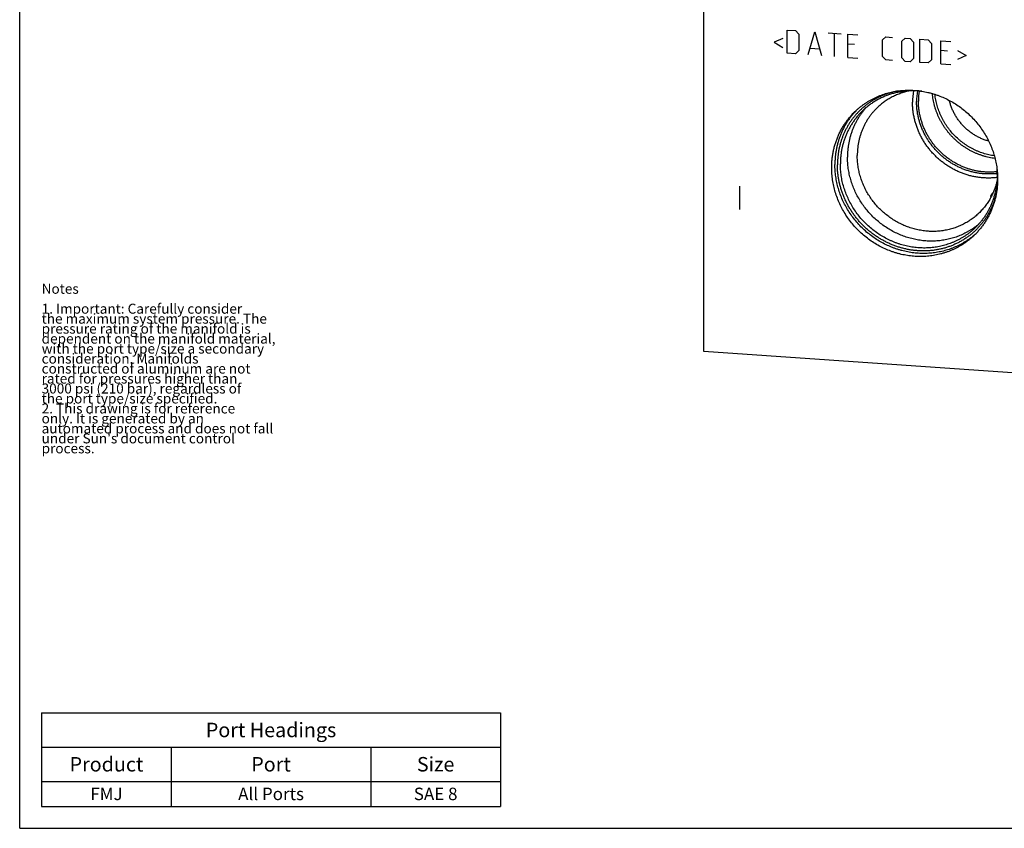
# Model space of a CAD drawing. Units: inches. Extents: x 0.3 to 21.7, y 0.3 to 16.7.
# Drawn here: x 0.3 to 10.2, y 0.3 to 8.4 of the extents above; entities that cross this region are included whole.
import ezdxf

# ---------------------------------------------------------------- set-up
doc = ezdxf.new("R2010")
doc.units = ezdxf.units.IN
doc.header["$LTSCALE"] = 1.21
doc.header["$MEASUREMENT"] = 0
doc.layers.get('0').update_dxf_attribs({"linetype": 'CONTINUOUS'})
doc.styles.get("Standard").update_dxf_attribs({"font": 'txt', "width": 0.8})

# ---------------------------------------------------------------- blocks, each defined once
blk = doc.blocks.new('*T3')
at = {"color": 2, "linetype": 'Continuous'}
for p, q in [((0, 0), (4.6, 0)), ((0, 0), (0, -0.93775)), ((4.6, 0), (4.6, -0.93775)), ((0, -0.34375), (4.6, -0.34375)), ((1.3, -0.34375), (1.3, -0.93775)), ((3.3, -0.34375), (3.3, -0.93775)), ((0, -0.68775), (4.6, -0.68775)), ((0, -0.93775), (4.6, -0.93775))]:
    blk.add_line(p, q, dxfattribs=at)
at = {"color": 2, "linetype": 'Continuous', "attachment_point": 2, "line_spacing_factor": 0.9}
for s, insert, char_height, width in [('Port Headings', (2.3, -0.099375), 0.145, 3.016), ('Product', (0.65, -0.44325), 0.145, 1.624), ('Port', (2.3, -0.44325), 0.145, 0.928), ('Size', (3.95, -0.44325), 0.145, 0.928), ('FMJ', (0.65, -0.75025), 0.125, 0.6), ('All Ports', (2.3, -0.75025), 0.125, 1.8), ('SAE 8', (3.95, -0.75025), 0.125, 1)]:
    blk.add_mtext(s, dxfattribs=dict(at, insert=insert, char_height=char_height, width=width))

msp = doc.modelspace()

# ---------------------------------------------------------------- linework, layer by layer
at = {"color": 7, "linetype": 'Continuous'}
for p, q in [((0.3013, 0.3013), (0.3013, 16.6988)), ((7.1602, 5.0813), (7.1602, 10.8768)), ((13.319, 4.6542), (7.1602, 5.0813)), ((0.3013, 0.3013), (21.6988, 0.3013))]:
    msp.add_line(p, q, dxfattribs=at)
at = {"color": 4, "linetype": 'Continuous'}
for p, q in [((7.9967, 8.0717), (7.9967, 8.3036)), ((7.9967, 8.3036), (8.0795, 8.2978)), ((8.0795, 8.2978), (8.1126, 8.2624)), ((7.9526, 8.2183), (7.8642, 8.1803)), ((8.1126, 8.2624), (8.1126, 8.0968)), ((8.2065, 8.0572), (8.2727, 8.2844)), ((8.2727, 8.2844), (8.3389, 8.048)), ((8.4052, 8.2752), (8.5376, 8.266)), ((8.4714, 8.0388), (8.4714, 8.2706)), ((8.6039, 8.0296), (8.6039, 8.2614)), ((8.6039, 8.2614), (8.7032, 8.2546)), ((8.9516, 8.2042), (8.9847, 8.235)), ((8.9516, 8.0386), (8.9516, 8.2042)), ((8.9847, 8.235), (9.0509, 8.2304)), ((9.1448, 8.1908), (9.1779, 8.2216)), ((9.1779, 8.2216), (9.2276, 8.2182)), ((9.2276, 8.2182), (9.2607, 8.1828)), ((9.3269, 7.9795), (9.3269, 8.2113)), ((9.3269, 8.2113), (9.4097, 8.2056)), ((9.4097, 8.2056), (9.4428, 8.1701)), ((9.5367, 7.9649), (9.5367, 8.1968)), ((9.5367, 8.1968), (9.636, 8.1899)), ((7.8642, 8.1803), (7.9526, 8.13)), ((8.1126, 8.0968), (8.0795, 8.066)), ((8.2285, 8.1219), (8.3168, 8.1158)), ((8.6701, 8.1575), (8.6039, 8.1621)), ((9.1448, 8.0252), (9.1448, 8.1908)), ((9.2607, 8.1828), (9.2607, 8.0172)), ((9.4428, 8.1701), (9.4428, 8.0046)), ((9.6029, 8.0928), (9.5367, 8.0974)), ((9.7023, 8.097), (9.7906, 8.0467)), ((8.0795, 8.066), (7.9967, 8.0717)), ((8.6039, 8.0296), (8.7032, 8.0227)), ((8.9847, 8.0032), (8.9516, 8.0386)), ((9.0509, 7.9986), (8.9847, 8.0032)), ((9.1779, 7.9898), (9.1448, 8.0252)), ((9.2607, 8.0172), (9.2276, 7.9864)), ((9.4428, 8.0046), (9.4097, 7.9737)), ((9.7906, 8.0467), (9.7023, 8.0086)), ((9.2276, 7.9864), (9.1779, 7.9898)), ((9.4097, 7.9737), (9.3269, 7.9795)), ((9.5367, 7.9649), (9.636, 7.958)), ((7.5176, 6.7372), (7.5176, 6.5054))]:
    msp.add_line(p, q, dxfattribs=at)
at = {"color": 7, "linetype": 'Continuous'}
for centre, radius, start, end in [((9.9492, 7.5801), 0.6971, 170.54796, 180.02872), ((9.9585, 7.5861), 0.6656, 170.71306, 180.02775), ((9.9666, 7.5924), 0.6551, 171.22381, 180.02482), ((9.2285, 6.9775), 0.7498, 135.43683, 137.41506), ((9.3091, 6.8521), 0.7924, 0.00554, 4.19138), ((10.2176, 6.5076), 0.2288, 133.80779, 134.00638), ((9.3831, 6.8175), 0.7497, 310.60334, 312.45735)]:
    msp.add_arc(centre, radius, start, end, dxfattribs=at)
for points, knots in [([(8.6755, 7.4858), (8.6826, 7.4927), (8.6972, 7.5063), (8.7198, 7.5257), (8.7432, 7.5441), (8.7673, 7.5617), (8.7922, 7.5783), (8.8177, 7.5939), (8.8438, 7.6085), (8.8705, 7.6221), (8.8977, 7.6347), (8.9255, 7.6462), (8.9538, 7.6566), (8.9825, 7.666), (9.0115, 7.6742), (9.041, 7.6813), (9.0708, 7.6874), (9.1008, 7.6922), (9.1311, 7.696), (9.1616, 7.6986), (9.1922, 7.7001), (9.223, 7.7004), (9.2538, 7.6996), (9.2847, 7.6976), (9.3155, 7.6945), (9.3463, 7.6902), (9.3769, 7.6848), (9.4075, 7.6783), (9.4378, 7.6707), (9.4679, 7.6619), (9.4978, 7.6521), (9.5372, 7.6375), (9.5856, 7.6167), (9.642, 7.5875), (9.6962, 7.5544), (9.7482, 7.5176), (9.7976, 7.4771), (9.8441, 7.4333), (9.8874, 7.3864), (9.9274, 7.3366), (9.9638, 7.2842), (9.9963, 7.2296), (10.025, 7.1729), (10.0495, 7.1146), (10.0697, 7.0548), (10.0855, 6.9941), (10.0969, 6.9327), (10.1038, 6.8708), (10.1053, 6.8295), (10.1053, 6.8089)], [0, 0, 0, 0, 0.014971, 0.029946, 0.044926, 0.059916, 0.074918, 0.089935, 0.104969, 0.120024, 0.135101, 0.150204, 0.165335, 0.180495, 0.195687, 0.210913, 0.226173, 0.24147, 0.256804, 0.272176, 0.287588, 0.303039, 0.31853, 0.33406, 0.34963, 0.36524, 0.380888, 0.396574, 0.412297, 0.428056, 0.443849, 0.459675, 0.491412, 0.523257, 0.555192, 0.587198, 0.619252, 0.651333, 0.683418, 0.715484, 0.74751, 0.779472, 0.811351, 0.843129, 0.874788, 0.906315, 0.937697, 0.968927, 1, 1, 1, 1]), ([(9.1093, 7.6934), (9.0985, 7.6915), (9.077, 7.6871), (9.0452, 7.6792), (9.0138, 7.6699), (8.983, 7.6593), (8.9526, 7.6474), (8.9229, 7.6343), (8.8939, 7.6198), (8.8655, 7.6042), (8.8379, 7.5873), (8.8111, 7.5692), (8.7851, 7.55), (8.7601, 7.5296), (8.7359, 7.5082), (8.7128, 7.4857), (8.6907, 7.4623), (8.6696, 7.4378), (8.6496, 7.4125), (8.6307, 7.3862), (8.613, 7.3591), (8.5965, 7.3312), (8.5812, 7.3026), (8.5671, 7.2733), (8.5543, 7.2433), (8.5428, 7.2128), (8.5326, 7.1817), (8.5237, 7.1501), (8.5162, 7.1181), (8.51, 7.0857), (8.5052, 7.053), (8.5017, 7.02), (8.4997, 6.9868), (8.4992, 6.9646), (8.4992, 6.9535)], [0, 0, 0, 0, 0.031521, 0.062961, 0.094325, 0.125618, 0.156845, 0.18801, 0.219121, 0.250184, 0.281206, 0.312193, 0.343154, 0.374095, 0.405025, 0.435952, 0.466883, 0.497826, 0.528789, 0.559779, 0.590805, 0.621873, 0.652989, 0.684161, 0.715394, 0.746695, 0.778067, 0.809516, 0.841045, 0.872659, 0.904359, 0.936148, 0.968029, 1, 1, 1, 1]), ([(9.3466, 7.6901), (9.3329, 7.6916), (9.3122, 7.6933), (9.2845, 7.6945), (9.257, 7.695), (9.2226, 7.6942), (9.1884, 7.6916), (9.1613, 7.6885), (9.1343, 7.6846), (9.1009, 7.6784), (9.0613, 7.6688), (9.0225, 7.6571), (8.9844, 7.6433), (8.9473, 7.6275), (8.9112, 7.6096), (8.8762, 7.5899), (8.8425, 7.5682), (8.81, 7.5447), (8.7789, 7.5194), (8.7592, 7.5014), (8.7496, 7.4921)], [0, 0, 0, 0, 0.063957, 0.095851, 0.127687, 0.191179, 0.254442, 0.285992, 0.317486, 0.380309, 0.442926, 0.50535, 0.567596, 0.629681, 0.691626, 0.753449, 0.815174, 0.876825, 0.938425, 1, 1, 1, 1]), ([(9.2284, 7.694), (9.2206, 7.6925), (9.205, 7.6893), (9.1819, 7.6836), (9.159, 7.677), (9.1364, 7.6697), (9.1141, 7.6616), (9.0922, 7.6527), (9.0706, 7.6431), (9.0424, 7.6292), (9.0082, 7.6099), (8.9755, 7.5883), (8.9504, 7.5696), (8.9321, 7.5549), (8.9143, 7.5396), (8.9029, 7.5289), (8.8973, 7.5235)], [0, 0, 0, 0, 0.063242, 0.126351, 0.189333, 0.252194, 0.314941, 0.37758, 0.440121, 0.50257, 0.627213, 0.751604, 0.81374, 0.875845, 0.937928, 1, 1, 1, 1]), ([(10.0791, 7.0164), (10.0691, 7.0176), (10.0493, 7.0205), (10.0198, 7.0261), (9.9905, 7.033), (9.9614, 7.0412), (9.9326, 7.0507), (9.9041, 7.0614), (9.8761, 7.0734), (9.8486, 7.0866), (9.8216, 7.1009), (9.7952, 7.1164), (9.7694, 7.1331), (9.7443, 7.1508), (9.7199, 7.1696), (9.6964, 7.1893), (9.6736, 7.2101), (9.6518, 7.2318), (9.6308, 7.2544), (9.6109, 7.2778), (9.5919, 7.3021), (9.574, 7.3271), (9.5572, 7.3528), (9.5414, 7.3791), (9.5269, 7.4061), (9.5135, 7.4335), (9.5012, 7.4615), (9.4903, 7.4899), (9.4805, 7.5187), (9.472, 7.5478), (9.4649, 7.5772), (9.459, 7.6068), (9.4544, 7.6365), (9.4522, 7.6564), (9.4513, 7.6663)], [0, 0, 0, 0, 0.030722, 0.061535, 0.092437, 0.123425, 0.154494, 0.18564, 0.216858, 0.248143, 0.279488, 0.310887, 0.342333, 0.373818, 0.405335, 0.436877, 0.468435, 0.500001, 0.531567, 0.563125, 0.594666, 0.626183, 0.657669, 0.689114, 0.720513, 0.751858, 0.783143, 0.814361, 0.845507, 0.876576, 0.907563, 0.938465, 0.969278, 1, 1, 1, 1]), ([(10.0724, 7.0423), (10.063, 7.0437), (10.0444, 7.0467), (10.0166, 7.0525), (9.9889, 7.0595), (9.9616, 7.0677), (9.9345, 7.077), (9.9078, 7.0875), (9.8815, 7.0991), (9.8556, 7.1118), (9.8302, 7.1255), (9.8054, 7.1404), (9.7812, 7.1562), (9.7576, 7.1731), (9.7347, 7.1909), (9.7051, 7.2159), (9.67, 7.2493), (9.6378, 7.2855), (9.6138, 7.3159), (9.5968, 7.3395), (9.5808, 7.3636), (9.5658, 7.3884), (9.5518, 7.4137), (9.5389, 7.4396), (9.5271, 7.4658), (9.5165, 7.4926), (9.5069, 7.5196), (9.4985, 7.547), (9.4913, 7.5746), (9.4853, 7.6025), (9.4805, 7.6305), (9.478, 7.6492), (9.477, 7.6586)], [0, 0, 0, 0, 0.030747, 0.061582, 0.092501, 0.123502, 0.154582, 0.185734, 0.216956, 0.24824, 0.279582, 0.310974, 0.342411, 0.373885, 0.40539, 0.436918, 0.499998, 0.563079, 0.594607, 0.626112, 0.657586, 0.689023, 0.720416, 0.751758, 0.783042, 0.814264, 0.845417, 0.876496, 0.907498, 0.938418, 0.969253, 1, 1, 1, 1]), ([(8.7869, 7.5257), (8.7794, 7.5174), (8.7685, 7.5048), (8.7546, 7.4874), (8.7411, 7.4696), (8.725, 7.4468), (8.7099, 7.4233), (8.6985, 7.4041), (8.6876, 7.3845), (8.6748, 7.3596), (8.6607, 7.329), (8.6481, 7.2977), (8.6369, 7.2657), (8.6272, 7.2332), (8.6189, 7.2002), (8.6121, 7.1668), (8.6068, 7.133), (8.603, 7.0989), (8.6007, 7.0646), (8.6002, 7.0416), (8.6002, 7.0301)], [0, 0, 0, 0, 0.06167, 0.092522, 0.123387, 0.185161, 0.247012, 0.277973, 0.308959, 0.371011, 0.433184, 0.495493, 0.557949, 0.620563, 0.683344, 0.746302, 0.809441, 0.872768, 0.936289, 1, 1, 1, 1]), ([(8.8973, 7.5235), (8.8894, 7.5159), (8.8779, 7.5042), (8.8631, 7.4879), (8.8488, 7.4713), (8.8316, 7.4499), (8.8156, 7.4276), (8.8035, 7.4093), (8.7918, 7.3906), (8.7781, 7.3667), (8.7631, 7.3372), (8.7496, 7.3069), (8.7376, 7.2758), (8.7272, 7.2442), (8.7198, 7.2173), (8.7146, 7.1956), (8.71, 7.1736), (8.7053, 7.146), (8.7012, 7.1125), (8.6988, 7.0787), (8.6982, 7.0561), (8.6982, 7.0447)], [0, 0, 0, 0, 0.061709, 0.092573, 0.123445, 0.185217, 0.247052, 0.278001, 0.308974, 0.370992, 0.43313, 0.495403, 0.557828, 0.620419, 0.683187, 0.714643, 0.746148, 0.809301, 0.872657, 0.936224, 1, 1, 1, 1]), ([(10.1007, 6.8258), (10.0879, 6.8241), (10.0685, 6.8221), (10.0426, 6.8205), (10.0166, 6.8197), (9.984, 6.82), (9.9513, 6.8221), (9.9252, 6.8249), (9.8991, 6.8284), (9.8666, 6.8341), (9.8279, 6.8431), (9.7896, 6.8541), (9.7519, 6.8673), (9.7147, 6.8824), (9.6784, 6.8996), (9.6429, 6.9187), (9.6083, 6.9396), (9.5749, 6.9624), (9.5426, 6.9868), (9.5116, 7.013), (9.482, 7.0407), (9.4538, 7.0699), (9.4272, 7.1006), (9.4022, 7.1325), (9.3789, 7.1657), (9.3574, 7.1999), (9.3378, 7.2352), (9.32, 7.2714), (9.3042, 7.3084), (9.2904, 7.346), (9.2806, 7.3779), (9.2738, 7.4036), (9.2678, 7.4294), (9.2615, 7.4619), (9.257, 7.4946), (9.2544, 7.5208), (9.2526, 7.547), (9.2521, 7.5666), (9.2521, 7.5797)], [0, 0, 0, 0, 0.030355, 0.045576, 0.060827, 0.091413, 0.122116, 0.137513, 0.152939, 0.183874, 0.214919, 0.246071, 0.277322, 0.308667, 0.340095, 0.371599, 0.403168, 0.43479, 0.466456, 0.498152, 0.529867, 0.561588, 0.593302, 0.624997, 0.656661, 0.688282, 0.719848, 0.751349, 0.782774, 0.814115, 0.845362, 0.86095, 0.876512, 0.907553, 0.938483, 0.953907, 0.969302, 1, 1, 1, 1]), ([(10.1011, 6.8658), (10.095, 6.865), (10.0827, 6.8636), (10.0642, 6.862), (10.0457, 6.861), (10.0209, 6.8602), (9.9898, 6.8606), (9.9587, 6.8627), (9.9338, 6.8654), (9.9089, 6.8688), (9.878, 6.8743), (9.8411, 6.8829), (9.8046, 6.8936), (9.7686, 6.9062), (9.7333, 6.9207), (9.6986, 6.9371), (9.6648, 6.9554), (9.6319, 6.9754), (9.6001, 6.9971), (9.5693, 7.0205), (9.5398, 7.0454), (9.5116, 7.0719), (9.4848, 7.0998), (9.4595, 7.129), (9.4357, 7.1595), (9.4135, 7.1911), (9.3931, 7.2238), (9.3744, 7.2574), (9.3575, 7.2919), (9.3425, 7.3272), (9.3293, 7.3631), (9.32, 7.3935), (9.3136, 7.418), (9.3078, 7.4426), (9.3018, 7.4735), (9.2975, 7.5047), (9.2951, 7.5297), (9.2934, 7.5546), (9.2929, 7.5733), (9.2929, 7.5858)], [0, 0, 0, 0, 0.015167, 0.030362, 0.045586, 0.060838, 0.091428, 0.122136, 0.137535, 0.152962, 0.1839, 0.214948, 0.246102, 0.277356, 0.308702, 0.340131, 0.371636, 0.403205, 0.434827, 0.466492, 0.498188, 0.529901, 0.56162, 0.593332, 0.625025, 0.656687, 0.688305, 0.719869, 0.751367, 0.78279, 0.814128, 0.845373, 0.860959, 0.87652, 0.907559, 0.938487, 0.953909, 0.969303, 1, 1, 1, 1]), ([(10.1006, 6.8834), (10.0946, 6.8827), (10.0826, 6.8814), (10.0645, 6.8801), (10.0463, 6.8792), (10.022, 6.8786), (9.9916, 6.8792), (9.9611, 6.8815), (9.9368, 6.8844), (9.9125, 6.8878), (9.8822, 6.8935), (9.8461, 6.9022), (9.8105, 6.9128), (9.7754, 6.9253), (9.7408, 6.9398), (9.707, 6.956), (9.674, 6.974), (9.6419, 6.9938), (9.6109, 7.0152), (9.5809, 7.0382), (9.5521, 7.0628), (9.5246, 7.0888), (9.4985, 7.1161), (9.4738, 7.1448), (9.4506, 7.1747), (9.429, 7.2057), (9.4091, 7.2377), (9.3909, 7.2707), (9.3744, 7.3045), (9.3598, 7.339), (9.347, 7.3741), (9.3379, 7.4039), (9.3316, 7.4279), (9.326, 7.4519), (9.3202, 7.4822), (9.316, 7.5127), (9.3137, 7.5372), (9.312, 7.5616), (9.3115, 7.5799), (9.3115, 7.5921)], [0, 0, 0, 0, 0.015173, 0.030375, 0.045605, 0.060864, 0.091467, 0.122186, 0.13759, 0.153023, 0.183971, 0.215028, 0.24619, 0.27745, 0.308801, 0.340234, 0.371741, 0.40331, 0.434933, 0.466596, 0.498289, 0.529998, 0.561713, 0.593419, 0.625106, 0.656761, 0.688372, 0.719928, 0.751419, 0.782834, 0.814164, 0.845402, 0.860985, 0.876543, 0.907575, 0.938497, 0.953917, 0.969308, 1, 1, 1, 1]), ([(10.016, 7.1894), (10.0041, 7.1926), (9.9807, 7.2), (9.9463, 7.2134), (9.9127, 7.2291), (9.8802, 7.2471), (9.8488, 7.2673), (9.8188, 7.2895), (9.7903, 7.3137), (9.7635, 7.3398), (9.7384, 7.3675), (9.7152, 7.3969), (9.694, 7.4276), (9.6749, 7.4596), (9.6581, 7.4928), (9.6435, 7.5269), (9.6313, 7.5617), (9.6248, 7.5854), (9.622, 7.5974)], [0, 0, 0, 0, 0.06186, 0.123964, 0.186285, 0.248794, 0.311457, 0.374239, 0.437101, 0.500003, 0.562904, 0.625766, 0.688547, 0.751209, 0.813718, 0.876038, 0.938141, 1, 1, 1, 1]), ([(8.442, 6.9242), (8.442, 6.9375), (8.4425, 6.9574), (8.4441, 6.9839), (8.4463, 7.0103), (8.4503, 7.043), (8.4559, 7.0755), (8.4612, 7.1012), (8.4673, 7.1267), (8.4759, 7.1582), (8.4882, 7.1953), (8.5023, 7.2317), (8.5181, 7.2673), (8.5357, 7.3019), (8.5518, 7.33), (8.5655, 7.3519), (8.5797, 7.3734), (8.5985, 7.3995), (8.6186, 7.4247), (8.6354, 7.4441), (8.6484, 7.4584), (8.6617, 7.4723), (8.6709, 7.4814), (8.6755, 7.4858)], [0, 0, 0, 0, 0.063776, 0.095588, 0.127346, 0.190702, 0.253855, 0.285359, 0.316815, 0.379582, 0.442172, 0.504596, 0.566869, 0.629006, 0.691024, 0.721996, 0.752946, 0.81478, 0.876551, 0.907423, 0.938286, 0.969144, 1, 1, 1, 1]), ([(8.6764, 7.4849), (8.6684, 7.4761), (8.6526, 7.4582), (8.6303, 7.4301), (8.6094, 7.401), (8.5931, 7.376), (8.5807, 7.3554), (8.5689, 7.3346), (8.555, 7.308), (8.5397, 7.2752), (8.5261, 7.2418), (8.5139, 7.2076), (8.5033, 7.1728), (8.4959, 7.1434), (8.4907, 7.1196), (8.486, 7.0957), (8.4812, 7.0655), (8.4771, 7.029), (8.4746, 6.9922), (8.4741, 6.9676), (8.4741, 6.9552)], [0, 0, 0, 0, 0.061674, 0.123389, 0.185161, 0.247009, 0.277968, 0.308953, 0.370999, 0.433168, 0.495472, 0.557924, 0.620535, 0.683315, 0.714773, 0.746277, 0.809419, 0.872751, 0.936278, 1, 1, 1, 1]), ([(8.7496, 7.4921), (8.7409, 7.4837), (8.7281, 7.4707), (8.7118, 7.4527), (8.6958, 7.4343), (8.6769, 7.4105), (8.6591, 7.3858), (8.6456, 7.3655), (8.6327, 7.3448), (8.6175, 7.3183), (8.6009, 7.2855), (8.5859, 7.2519), (8.5726, 7.2175), (8.561, 7.1823), (8.5528, 7.1526), (8.5471, 7.1285), (8.542, 7.1041), (8.5367, 7.0735), (8.5322, 7.0363), (8.5295, 6.9988), (8.5289, 6.9737), (8.5289, 6.9612)], [0, 0, 0, 0, 0.061709, 0.092573, 0.123445, 0.185217, 0.247052, 0.278001, 0.308974, 0.370992, 0.43313, 0.495403, 0.557828, 0.620419, 0.683187, 0.714643, 0.746148, 0.809301, 0.872657, 0.936224, 1, 1, 1, 1]), ([(9.9148, 6.3566), (9.9078, 6.3507), (9.8935, 6.3392), (9.8715, 6.3229), (9.8489, 6.3074), (9.8257, 6.2927), (9.8019, 6.279), (9.7775, 6.2661), (9.7527, 6.2542), (9.7273, 6.2432), (9.7016, 6.2331), (9.6754, 6.2241), (9.6488, 6.216), (9.6219, 6.2089), (9.5947, 6.2028), (9.5673, 6.1976), (9.5395, 6.1935), (9.5116, 6.1905), (9.4836, 6.1884), (9.4554, 6.1874), (9.4271, 6.1874), (9.3988, 6.1884), (9.3704, 6.1904), (9.3421, 6.1935), (9.3138, 6.1975), (9.2856, 6.2026), (9.2576, 6.2087), (9.2204, 6.2182), (9.1744, 6.2325), (9.1203, 6.2535), (9.0677, 6.2782), (9.0167, 6.3066), (8.9676, 6.3384), (8.9207, 6.3736), (8.8762, 6.4119), (8.8344, 6.4531), (8.7955, 6.497), (8.7596, 6.5434), (8.7269, 6.592), (8.6977, 6.6427), (8.6721, 6.6951), (8.6502, 6.7489), (8.6351, 6.7948), (8.625, 6.832), (8.6184, 6.86), (8.6128, 6.8882), (8.6067, 6.9259), (8.6016, 6.9732), (8.6002, 7.0111), (8.6002, 7.0301)], [0, 0, 0, 0, 0.014961, 0.02993, 0.04491, 0.059903, 0.074913, 0.089942, 0.104992, 0.120066, 0.135166, 0.150293, 0.165451, 0.18064, 0.195862, 0.211118, 0.22641, 0.241739, 0.257106, 0.27251, 0.287953, 0.303435, 0.318955, 0.334514, 0.350111, 0.365745, 0.381416, 0.397123, 0.428634, 0.460272, 0.492023, 0.523871, 0.555799, 0.587787, 0.619815, 0.651862, 0.683905, 0.715925, 0.747899, 0.779808, 0.811632, 0.843355, 0.87496, 0.890717, 0.90644, 0.922128, 0.93778, 0.968966, 1, 1, 1, 1]), ([(9.9172, 6.4676), (9.9111, 6.4617), (9.8987, 6.4502), (9.8794, 6.4337), (9.8594, 6.4179), (9.8388, 6.403), (9.8177, 6.3888), (9.796, 6.3755), (9.7737, 6.363), (9.7509, 6.3514), (9.7277, 6.3407), (9.704, 6.3309), (9.6799, 6.322), (9.6555, 6.3141), (9.6307, 6.307), (9.6056, 6.301), (9.5802, 6.2958), (9.5546, 6.2917), (9.5287, 6.2885), (9.5027, 6.2862), (9.4766, 6.285), (9.4504, 6.2847), (9.4241, 6.2854), (9.3978, 6.2871), (9.3716, 6.2898), (9.3453, 6.2934), (9.3192, 6.298), (9.2931, 6.3036), (9.2673, 6.3101), (9.233, 6.32), (9.1907, 6.3348), (9.1413, 6.3561), (9.0932, 6.3809), (9.047, 6.4091), (9.0027, 6.4406), (8.9606, 6.4751), (8.921, 6.5124), (8.884, 6.5524), (8.8499, 6.5949), (8.8189, 6.6395), (8.7911, 6.6861), (8.7667, 6.7344), (8.7459, 6.7841), (8.7315, 6.8266), (8.7218, 6.861), (8.7156, 6.887), (8.7102, 6.9131), (8.7044, 6.9481), (8.6995, 6.9919), (8.6982, 7.0272), (8.6982, 7.0447)], [0, 0, 0, 0, 0.014971, 0.029946, 0.044926, 0.059916, 0.074918, 0.089934, 0.104968, 0.120023, 0.135101, 0.150204, 0.165334, 0.180495, 0.195686, 0.210912, 0.226172, 0.241469, 0.256803, 0.272175, 0.287586, 0.303037, 0.318528, 0.334058, 0.349629, 0.365238, 0.380886, 0.396572, 0.412295, 0.428054, 0.459667, 0.491404, 0.523249, 0.555184, 0.58719, 0.619244, 0.651325, 0.68341, 0.715476, 0.747501, 0.779463, 0.811342, 0.84312, 0.874779, 0.890562, 0.90631, 0.922022, 0.937698, 0.968927, 1, 1, 1, 1]), ([(9.8718, 6.2473), (9.8647, 6.2404), (9.8501, 6.2269), (9.8275, 6.2075), (9.8041, 6.189), (9.78, 6.1714), (9.7552, 6.1548), (9.7297, 6.1392), (9.7036, 6.1246), (9.6769, 6.111), (9.6496, 6.0984), (9.6218, 6.0869), (9.5936, 6.0765), (9.5649, 6.0672), (9.5358, 6.0589), (9.5063, 6.0518), (9.4766, 6.0458), (9.4465, 6.0409), (9.4162, 6.0371), (9.3857, 6.0345), (9.3551, 6.0331), (9.3243, 6.0327), (9.2935, 6.0336), (9.2627, 6.0355), (9.2318, 6.0387), (9.2011, 6.0429), (9.1704, 6.0483), (9.1399, 6.0548), (9.1095, 6.0625), (9.0794, 6.0712), (9.0495, 6.081), (9.0101, 6.0956), (8.9617, 6.1164), (8.9054, 6.1456), (8.8511, 6.1787), (8.7991, 6.2156), (8.7498, 6.256), (8.7033, 6.2998), (8.6599, 6.3468), (8.62, 6.3965), (8.5836, 6.4489), (8.551, 6.5036), (8.5224, 6.5602), (8.4979, 6.6186), (8.4776, 6.6783), (8.4618, 6.739), (8.4504, 6.8005), (8.4435, 6.8623), (8.442, 6.9036), (8.442, 6.9242)], [0, 0, 0, 0, 0.014971, 0.029946, 0.044926, 0.059916, 0.074918, 0.089935, 0.104969, 0.120024, 0.135101, 0.150204, 0.165335, 0.180495, 0.195687, 0.210913, 0.226173, 0.24147, 0.256804, 0.272176, 0.287588, 0.303039, 0.31853, 0.33406, 0.34963, 0.36524, 0.380888, 0.396574, 0.412297, 0.428056, 0.443849, 0.459675, 0.491412, 0.523257, 0.555192, 0.587198, 0.619252, 0.651333, 0.683418, 0.715484, 0.74751, 0.779472, 0.811351, 0.843129, 0.874788, 0.906315, 0.937697, 0.968927, 1, 1, 1, 1]), ([(9.871, 6.2483), (9.8636, 6.242), (9.8487, 6.2297), (9.8255, 6.212), (9.8016, 6.1953), (9.7771, 6.1795), (9.752, 6.1646), (9.7262, 6.1507), (9.7, 6.1377), (9.6732, 6.1258), (9.6459, 6.1149), (9.6182, 6.105), (9.5901, 6.0961), (9.5616, 6.0883), (9.5328, 6.0815), (9.5036, 6.0759), (9.4742, 6.0713), (9.4446, 6.0678), (9.4148, 6.0653), (9.3849, 6.064), (9.3549, 6.0638), (9.3248, 6.0646), (9.2946, 6.0666), (9.2645, 6.0696), (9.2345, 6.0737), (9.2045, 6.0789), (9.1747, 6.0852), (9.145, 6.0925), (9.1156, 6.1009), (9.0864, 6.1104), (9.0574, 6.1209), (9.0193, 6.1362), (8.9725, 6.1579), (8.9182, 6.1878), (8.8659, 6.2214), (8.816, 6.2585), (8.7685, 6.299), (8.7239, 6.3426), (8.6824, 6.3892), (8.6441, 6.4384), (8.6093, 6.49), (8.5782, 6.5437), (8.5508, 6.5993), (8.5274, 6.6565), (8.5081, 6.7149), (8.4955, 6.7645), (8.4875, 6.8044), (8.481, 6.8445), (8.4756, 6.8947), (8.4741, 6.9351), (8.4741, 6.9552)], [0, 0, 0, 0, 0.014962, 0.029931, 0.044911, 0.059903, 0.074911, 0.089937, 0.104985, 0.120055, 0.135151, 0.150274, 0.165427, 0.180611, 0.195828, 0.211079, 0.226366, 0.24169, 0.257051, 0.27245, 0.287888, 0.303365, 0.31888, 0.334435, 0.350027, 0.365658, 0.381325, 0.397029, 0.412767, 0.428539, 0.444343, 0.460178, 0.491927, 0.523775, 0.555704, 0.587695, 0.619728, 0.65178, 0.68383, 0.715858, 0.74784, 0.779757, 0.81159, 0.843322, 0.874936, 0.90642, 0.922111, 0.937767, 0.96896, 1, 1, 1, 1]), ([(10.0942, 6.6728), (10.0916, 6.661), (10.0873, 6.6434), (10.0807, 6.6201), (10.0736, 6.597), (10.0638, 6.5686), (10.0503, 6.5351), (10.0353, 6.5024), (10.0188, 6.4705), (10.0008, 6.4396), (9.9813, 6.4095), (9.9604, 6.3805), (9.9381, 6.3526), (9.9145, 6.3258), (9.8897, 6.3003), (9.8636, 6.2759), (9.8363, 6.2529), (9.8079, 6.2312), (9.7785, 6.211), (9.7481, 6.1921), (9.7168, 6.1748), (9.6846, 6.1589), (9.6516, 6.1446), (9.6179, 6.1319), (9.5835, 6.1208), (9.5485, 6.1113), (9.5131, 6.1034), (9.4772, 6.0973), (9.4409, 6.0928), (9.4044, 6.0899), (9.3677, 6.0888), (9.3308, 6.0894), (9.2939, 6.0916), (9.257, 6.0956), (9.2202, 6.1012), (9.1836, 6.1085), (9.1472, 6.1175), (9.1112, 6.128), (9.0756, 6.1402), (9.0404, 6.154), (9.0058, 6.1693), (8.9719, 6.1862), (8.9386, 6.2046), (8.9061, 6.2244), (8.8745, 6.2456), (8.8438, 6.2681), (8.814, 6.292), (8.7852, 6.3172), (8.7576, 6.3436), (8.7311, 6.3711), (8.7058, 6.3997), (8.6817, 6.4294), (8.659, 6.4601), (8.6376, 6.4917), (8.6176, 6.5241), (8.5991, 6.5573), (8.582, 6.5912), (8.5664, 6.6258), (8.5524, 6.6609), (8.54, 6.6965), (8.5292, 6.7326), (8.52, 6.769), (8.5124, 6.8056), (8.5065, 6.8425), (8.5023, 6.8795), (8.4998, 6.9165), (8.4992, 6.9412), (8.4992, 6.9535)], [0, 0, 0, 0, 0.015356, 0.023019, 0.030671, 0.045944, 0.06118, 0.076381, 0.091551, 0.106694, 0.121814, 0.136915, 0.152001, 0.167077, 0.182148, 0.197219, 0.212293, 0.227376, 0.242473, 0.257587, 0.272723, 0.287885, 0.303077, 0.318302, 0.333564, 0.348866, 0.364211, 0.379599, 0.395034, 0.410517, 0.426049, 0.441629, 0.45726, 0.472939, 0.488667, 0.504443, 0.520265, 0.536131, 0.55204, 0.567988, 0.583973, 0.599991, 0.61604, 0.632116, 0.648215, 0.664333, 0.680466, 0.69661, 0.71276, 0.728912, 0.745062, 0.761205, 0.777337, 0.793453, 0.809551, 0.825625, 0.841672, 0.857688, 0.87367, 0.889615, 0.90552, 0.921383, 0.937201, 0.952973, 0.968698, 0.984374, 1, 1, 1, 1]), ([(9.8807, 6.3212), (9.8739, 6.3147), (9.8602, 6.3019), (9.8388, 6.2835), (9.8167, 6.2661), (9.7938, 6.2495), (9.7704, 6.2338), (9.7463, 6.219), (9.7216, 6.2052), (9.6964, 6.1923), (9.6706, 6.1805), (9.6443, 6.1696), (9.6176, 6.1597), (9.5905, 6.1509), (9.563, 6.1431), (9.5351, 6.1363), (9.507, 6.1307), (9.4786, 6.126), (9.4499, 6.1225), (9.4211, 6.12), (9.3922, 6.1186), (9.3631, 6.1183), (9.3339, 6.1191), (9.3048, 6.121), (9.2756, 6.1239), (9.2465, 6.128), (9.2175, 6.1331), (9.1887, 6.1392), (9.16, 6.1464), (9.1315, 6.1547), (9.1033, 6.164), (9.0753, 6.1743), (9.0477, 6.1856), (9.0114, 6.2021), (8.967, 6.225), (8.9157, 6.2563), (8.8665, 6.2912), (8.8199, 6.3294), (8.7759, 6.3709), (8.7349, 6.4152), (8.6971, 6.4623), (8.6628, 6.5118), (8.6319, 6.5635), (8.6049, 6.617), (8.5817, 6.6722), (8.5626, 6.7286), (8.5501, 6.7766), (8.5422, 6.8152), (8.5358, 6.854), (8.5304, 6.9026), (8.5289, 6.9417), (8.5289, 6.9612)], [0, 0, 0, 0, 0.014971, 0.029946, 0.044926, 0.059916, 0.074917, 0.089934, 0.104968, 0.120022, 0.1351, 0.150203, 0.165333, 0.180494, 0.195686, 0.210911, 0.226171, 0.241467, 0.256801, 0.272174, 0.287585, 0.303036, 0.318526, 0.334057, 0.349627, 0.365236, 0.380884, 0.39657, 0.412293, 0.428052, 0.443845, 0.45967, 0.475526, 0.491412, 0.523257, 0.555192, 0.587197, 0.619251, 0.651331, 0.683416, 0.715482, 0.747507, 0.779469, 0.811348, 0.843125, 0.874784, 0.90631, 0.922023, 0.937698, 0.968928, 1, 1, 1, 1]), ([(10.1014, 6.8521), (10.1014, 6.8396), (10.1008, 6.8145), (10.0981, 6.777), (10.0936, 6.7398), (10.0883, 6.7092), (10.0832, 6.6849), (10.0776, 6.6608), (10.0694, 6.631), (10.0578, 6.5958), (10.0445, 6.5614), (10.0295, 6.5278), (10.0129, 6.4951), (9.9976, 6.4685), (9.9847, 6.4478), (9.9713, 6.4275), (9.9535, 6.4028), (9.9345, 6.379), (9.9186, 6.3606), (9.9022, 6.3426), (9.8894, 6.3296), (9.8807, 6.3212)], [0, 0, 0, 0, 0.063776, 0.127343, 0.190699, 0.253852, 0.285357, 0.316813, 0.379581, 0.442172, 0.504597, 0.56687, 0.629008, 0.691026, 0.721999, 0.752948, 0.814783, 0.876555, 0.907427, 0.938291, 1, 1, 1, 1]), ([(10.1053, 6.8089), (10.1053, 6.7956), (10.1048, 6.7757), (10.1033, 6.7492), (10.101, 6.7229), (10.097, 6.6901), (10.0915, 6.6577), (10.0861, 6.632), (10.0801, 6.6065), (10.0714, 6.575), (10.0591, 6.5378), (10.0451, 6.5014), (10.0292, 6.4658), (10.0116, 6.4312), (9.9955, 6.4032), (9.9819, 6.3813), (9.9676, 6.3598), (9.9488, 6.3336), (9.9287, 6.3085), (9.9119, 6.289), (9.8989, 6.2747), (9.8856, 6.2608), (9.8765, 6.2517), (9.8718, 6.2473)], [0, 0, 0, 0, 0.063776, 0.095588, 0.127346, 0.190702, 0.253855, 0.285359, 0.316815, 0.379582, 0.442172, 0.504596, 0.566869, 0.629006, 0.691024, 0.721996, 0.752946, 0.81478, 0.876551, 0.907423, 0.938286, 0.969144, 1, 1, 1, 1]), ([(10.0993, 6.7936), (10.0975, 6.7858), (10.0937, 6.7703), (10.0872, 6.7473), (10.0799, 6.7246), (10.0691, 6.6947), (10.0537, 6.6583), (10.0357, 6.6231), (10.0198, 6.5959), (10.0072, 6.576), (9.9939, 6.5565), (9.9799, 6.5376), (9.9652, 6.5192), (9.9498, 6.5014), (9.9339, 6.4842), (9.9228, 6.4731), (9.9172, 6.4676)], [0, 0, 0, 0, 0.063245, 0.126357, 0.189341, 0.252204, 0.377571, 0.50254, 0.564908, 0.627202, 0.689433, 0.751611, 0.813746, 0.875849, 0.93793, 1, 1, 1, 1]), ([(10.0586, 6.6721), (10.0577, 6.6712), (10.0558, 6.6694), (10.0532, 6.6667), (10.0507, 6.664), (10.0484, 6.6615), (10.0463, 6.659), (10.0443, 6.6565), (10.0426, 6.6542), (10.041, 6.6519), (10.0396, 6.6498), (10.0384, 6.6477), (10.0374, 6.6457), (10.0366, 6.6437), (10.0359, 6.6419), (10.0355, 6.6402), (10.0352, 6.6386), (10.0351, 6.6375), (10.0351, 6.637)], [0, 0, 0, 0, 0.092415, 0.1807, 0.264855, 0.344883, 0.420799, 0.492623, 0.560387, 0.624131, 0.683902, 0.739768, 0.791813, 0.840149, 0.884918, 0.926308, 0.964564, 1, 1, 1, 1]), ([(10.0351, 6.637), (10.0351, 6.6366), (10.0352, 6.6359), (10.0353, 6.6348), (10.0356, 6.6339), (10.036, 6.6329), (10.0365, 6.6321), (10.0371, 6.6313), (10.0378, 6.6306), (10.0383, 6.6302), (10.0386, 6.63)], [0, 0, 0, 0, 0.136378, 0.266294, 0.391162, 0.512586, 0.632333, 0.752261, 0.874226, 1, 1, 1, 1])]:
    msp.add_open_spline(points, degree=3, knots=knots, dxfattribs=at)

# ---------------------------------------------------------------- block references
msp.add_blockref('*T3', (0.5212, 1.459))

# ---------------------------------------------------------------- texts
at = {"color": 2, "linetype": 'Continuous', "insert": (0.5212, 5.7599), "char_height": 0.1, "width": 3.04, "attachment_point": 1, "line_spacing_factor": 0.6}
msp.add_mtext("Notes\\P \\P1. Important: Carefully consider\\P   the maximum system pressure. The\\P   pressure rating of the manifold is\\P   dependent on the manifold material,\\P   with the port type/size a secondary\\P   consideration. Manifolds\\P   constructed of aluminum are not\\P   rated for pressures higher than\\P   3000 psi (210 bar), regardless of\\P   the port type/size specified.\\P2. This drawing is for reference\\P   only. It is generated by an\\P   automated process and does not fall\\P   under Sun's document control\\P   process.", dxfattribs=at)

doc.saveas('drawing.dxf')
